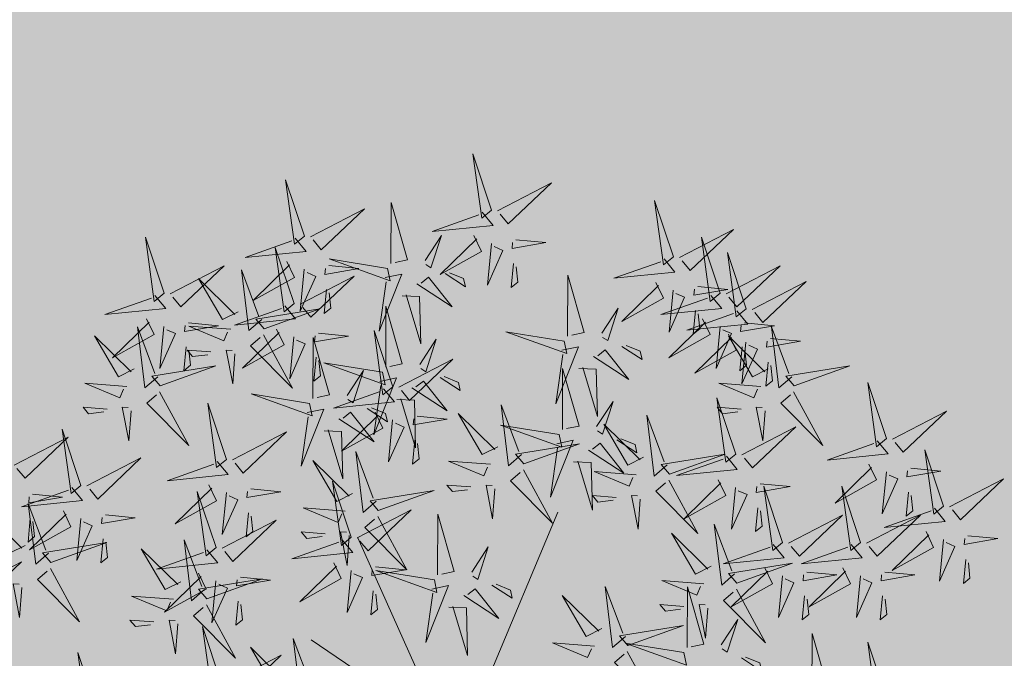
# Model space of a CAD drawing. Extents: x 552215 to 556066, y 6583849 to 6586487.
# Drawn here: x 552892 to 552898, y 6585604 to 6585608 of the extents above; entities that cross this region are included whole.
import ezdxf

# ---------------------------------------------------------------- set-up
doc = ezdxf.new("R2010")
doc.units = 0
doc.linetypes.add('DASHED2', pattern=[0.375, 0.25, -0.125])
for name, color, linetype in [('+PUUD', 86, 'Continuous'), ('OPT-tänavakaitsevöönd', 5, 'Continuous'), ('Planeeritav haljastus', 7, 'Continuous')]:
    doc.layers.add(name, color=color, linetype=linetype)
doc.layers.add('HALJASTUS', color=3, linetype='Continuous', lineweight=9)

# ---------------------------------------------------------------- blocks, each defined once
blk = doc.blocks.new('dsfsdf')
at = {"layer": '+PUUD', "color": 32, "lineweight": 13}
for p, q in [((545104.8467, 6584745.7646), (545105.0814, 6584746.3228)), ((545104.7908, 6584745.7311), (545104.5561, 6584746.2558)), ((545104.7796, 6584745.7535), (545104.4332, 6584745.9879))]:
    blk.add_line(p, q, dxfattribs=at)
at = {"layer": '+PUUD', "lineweight": 13}
for points in [[(545104.9069, 6584747.1163), (545104.8576, 6584747.2639), (545104.8811, 6584747.095), (545104.9069, 6584747.1163)], [(545104.4155, 6584747.0481), (545104.3661, 6584747.1957), (545104.3896, 6584747.0268), (545104.4155, 6584747.0481)], [(545104.9227, 6584747.1148), (545105.0646, 6584747.1883), (545104.9511, 6584747.0803), (545104.9298, 6584747.1061)], [(545104.6425, 6584746.9765), (545104.6432, 6584747.1364), (545104.6863, 6584746.9857), (545104.6535, 6584746.9788)], [(545105.3848, 6584746.9936), (545105.3354, 6584747.1412), (545105.359, 6584746.9723), (545105.3848, 6584746.9936)], [(545104.4312, 6584747.0466), (545104.5731, 6584747.1201), (545104.4596, 6584747.0121), (545104.4383, 6584747.038)], [(545104.8826, 6584747.1107), (545104.9111, 6584747.0762), (545104.7508, 6584747.06), (545104.874, 6584747.1036)], [(545104.7323, 6584746.984), (545104.7755, 6584747.0501), (545104.7479, 6584746.9645), (545104.7346, 6584746.9731)], [(545104.8609, 6584747.0493), (545104.8807, 6584747.0077), (545104.7718, 6584746.9469), (545104.868, 6584747.0407)], [(545105.4005, 6584746.992), (545105.5424, 6584747.0656), (545105.429, 6584746.9575), (545105.4076, 6584746.9834)], [(545105.5077, 6584746.8981), (545105.4583, 6584747.0457), (545105.4818, 6584746.8768), (545105.5077, 6584746.8981)], [(545104.3911, 6584747.0425), (545104.4196, 6584747.008), (545104.2593, 6584746.9918), (545104.3825, 6584747.0354)], [(545104.3881, 6584746.8708), (545104.3388, 6584747.0184), (545104.3623, 6584746.8495), (545104.3881, 6584746.8708)], [(545104.9065, 6584747.029), (545104.896, 6584746.919), (545104.9365, 6584747.0103), (545104.9137, 6584747.0204)], [(545104.9709, 6584747.0387), (545105.0496, 6584747.0311), (545104.9608, 6584747.0158), (545104.9623, 6584747.0316)], [(545105.5759, 6584746.8572), (545105.5266, 6584747.0048), (545105.5501, 6584746.8359), (545105.5759, 6584746.8572)], [(545104.0626, 6584746.8966), (545104.2045, 6584746.9701), (545104.091, 6584746.8621), (545104.0697, 6584746.888)], [(545104.3694, 6584746.9811), (545104.3892, 6584746.9396), (545104.2803, 6584746.8787), (545104.3765, 6584746.9725)], [(545104.4794, 6584746.9705), (545104.5581, 6584746.9629), (545104.4693, 6584746.9477), (545104.4708, 6584746.9634)], [(545104.6339, 6584746.9633), (545104.4802, 6584746.988), (545104.6408, 6584746.9305), (545104.6339, 6584746.9633)], [(545104.9649, 6584746.9758), (545104.9589, 6584746.9129), (545104.9761, 6584746.9271), (545104.972, 6584746.9671)], [(545105.3605, 6584746.988), (545105.3889, 6584746.9535), (545105.2287, 6584746.9373), (545105.3518, 6584746.9809)], [(545105.5234, 6584746.8966), (545105.6653, 6584746.9701), (545105.5518, 6584746.8621), (545105.5305, 6584746.888)], [(545104.3031, 6584746.8289), (545104.2692, 6584746.7998), (545104.2497, 6584746.9596), (545104.2958, 6584746.8374)], [(545104.4039, 6584746.8693), (545104.5458, 6584746.9429), (545104.4323, 6584746.8348), (545104.411, 6584746.8607)], [(545104.4151, 6584746.9609), (545104.4045, 6584746.8508), (545104.445, 6584746.9421), (545104.4222, 6584746.9522)], [(545104.6276, 6584746.9392), (545104.6713, 6584746.9484), (545104.6114, 6584746.7989), (545104.6298, 6584746.9282)], [(545104.711, 6584746.9225), (545104.8036, 6584746.8621), (545104.7415, 6584746.9403), (545104.7219, 6584746.9248)], [(545104.7853, 6584746.9495), (545104.8382, 6584746.915), (545104.8336, 6584746.9369), (545104.7962, 6584746.9518)], [(545105.1067, 6584746.7856), (545105.1074, 6584746.9455), (545105.1505, 6584746.7948), (545105.1177, 6584746.7879)], [(545104.2413, 6584746.8494), (545104.2001, 6584746.8287), (545104.137, 6584746.9364), (545104.2328, 6584746.8421)], [(545105.3387, 6584746.9266), (545105.3586, 6584746.885), (545105.2496, 6584746.8241), (545105.3458, 6584746.918)], [(545105.4488, 6584746.9159), (545105.5274, 6584746.9083), (545105.4387, 6584746.8931), (545105.4402, 6584746.9088)], [(545105.5917, 6584746.8557), (545105.7336, 6584746.9292), (545105.6201, 6584746.8212), (545105.5988, 6584746.8471)], [(545104.4734, 6584746.9076), (545104.4674, 6584746.8447), (545104.4847, 6584746.8589), (545104.4805, 6584746.899)], [(545104.6718, 6584746.8914), (545104.7179, 6584746.8897), (545104.7213, 6584746.765), (545104.6828, 6584746.8937)], [(545105.4833, 6584746.8925), (545105.5118, 6584746.858), (545105.3515, 6584746.8418), (545105.4747, 6584746.8854)], [(545105.3844, 6584746.9063), (545105.3739, 6584746.7962), (545105.4143, 6584746.8875), (545105.3915, 6584746.8977)], [(545104.3638, 6584746.8653), (545104.3923, 6584746.8308), (545104.232, 6584746.8145), (545104.3552, 6584746.8582)], [(545104.6289, 6584746.7038), (545104.6295, 6584746.8637), (545104.6726, 6584746.713), (545104.6398, 6584746.7061)], [(545104.3092, 6584746.8047), (545104.4558, 6584746.8571), (545104.2874, 6584746.8301), (545104.3092, 6584746.8047)], [(545105.1965, 6584746.7931), (545105.2397, 6584746.8592), (545105.2121, 6584746.7736), (545105.1988, 6584746.7822)], [(545105.5516, 6584746.8516), (545105.58, 6584746.8171), (545105.4198, 6584746.8009), (545105.543, 6584746.8445)], [(545105.4428, 6584746.8531), (545105.4368, 6584746.7902), (545105.454, 6584746.8044), (545105.4499, 6584746.8444)], [(545104.0008, 6584746.8312), (545104.0206, 6584746.7896), (545103.9116, 6584746.7287), (545104.0079, 6584746.8225)], [(545104.0464, 6584746.8109), (545104.0359, 6584746.7008), (545104.0764, 6584746.7921), (545104.0535, 6584746.8022)], [(545104.1108, 6584746.8205), (545104.1894, 6584746.8129), (545104.1007, 6584746.7977), (545104.1022, 6584746.8134)], [(545104.2219, 6584746.8033), (545104.1117, 6584746.8116), (545104.2038, 6584746.773), (545104.2135, 6584746.796)], [(545105.4616, 6584746.8312), (545105.4814, 6584746.7896), (545105.3725, 6584746.7287), (545105.4687, 6584746.8225)], [(545105.5073, 6584746.8109), (545105.4967, 6584746.7008), (545105.5372, 6584746.7921), (545105.5144, 6584746.8022)], [(545105.5717, 6584746.8205), (545105.6503, 6584746.8129), (545105.5615, 6584746.7977), (545105.563, 6584746.8134)], [(545104.0301, 6584746.6789), (545103.9962, 6584746.6498), (545103.9767, 6584746.8096), (545104.0228, 6584746.6874)], [(545104.3421, 6584746.8039), (545104.3619, 6584746.7623), (545104.2529, 6584746.7014), (545104.3492, 6584746.7953)], [(545104.308, 6584746.7889), (545104.3844, 6584746.6486), (545104.2741, 6584746.7598), (545104.2995, 6584746.7817)], [(545104.4521, 6584746.7932), (545104.5308, 6584746.7856), (545104.442, 6584746.7704), (545104.4435, 6584746.7861)], [(545104.6475, 6584746.6527), (545104.5982, 6584746.8003), (545104.6217, 6584746.6314), (545104.6475, 6584746.6527)], [(545105.0981, 6584746.7724), (545104.9444, 6584746.7971), (545105.105, 6584746.7396), (545105.0981, 6584746.7724)], [(545105.5299, 6584746.7902), (545105.5497, 6584746.7486), (545105.4407, 6584746.6878), (545105.537, 6584746.7816)], [(545105.6339, 6584746.6994), (545105.5927, 6584746.6787), (545105.5296, 6584746.7864), (545105.6254, 6584746.6921)], [(545105.6957, 6584746.6789), (545105.6618, 6584746.6498), (545105.6423, 6584746.8096), (545105.6884, 6584746.6874)], [(545104.3877, 6584746.7836), (545104.3772, 6584746.6735), (545104.4177, 6584746.7648), (545104.3949, 6584746.775)], [(545104.4377, 6584746.622), (545104.4384, 6584746.7818), (545104.4815, 6584746.6312), (545104.4487, 6584746.6243)], [(545104.7187, 6584746.7113), (545104.7619, 6584746.7774), (545104.7342, 6584746.6917), (545104.721, 6584746.7004)], [(545105.2495, 6584746.7586), (545105.3024, 6584746.7241), (545105.2978, 6584746.746), (545105.2604, 6584746.7609)], [(545105.5755, 6584746.77), (545105.565, 6584746.6599), (545105.6055, 6584746.7512), (545105.5826, 6584746.7613)], [(545105.6399, 6584746.7796), (545105.7185, 6584746.772), (545105.6298, 6584746.7568), (545105.6313, 6584746.7725)], [(545104.1048, 6584746.7576), (545104.0988, 6584746.6947), (545104.116, 6584746.7089), (545104.1119, 6584746.749)], [(545104.1699, 6584746.7439), (545104.1069, 6584746.7486), (545104.1214, 6584746.7317), (545104.1614, 6584746.7366)], [(545104.2329, 6584746.7391), (545104.2269, 6584746.6604), (545104.2099, 6584746.7488), (545104.2256, 6584746.7476)], [(545105.0917, 6584746.7483), (545105.1355, 6584746.7575), (545105.0756, 6584746.608), (545105.094, 6584746.7373)], [(545105.1752, 6584746.7316), (545105.2678, 6584746.6712), (545105.2057, 6584746.7494), (545105.1861, 6584746.7339)], [(545105.5656, 6584746.7576), (545105.5596, 6584746.6947), (545105.5769, 6584746.7089), (545105.5728, 6584746.749)], [(545104.4461, 6584746.7303), (545104.4401, 6584746.6674), (545104.4573, 6584746.6816), (545104.4532, 6584746.7217)], [(545104.6202, 6584746.6906), (545104.4666, 6584746.7153), (545104.6271, 6584746.6578), (545104.6202, 6584746.6906)], [(545104.6633, 6584746.6511), (545104.8052, 6584746.7247), (545104.6917, 6584746.6166), (545104.6704, 6584746.6425)], [(545105.6339, 6584746.7167), (545105.6279, 6584746.6538), (545105.6451, 6584746.668), (545105.641, 6584746.7081)], [(545104.5275, 6584746.6295), (545104.5707, 6584746.6956), (545104.5431, 6584746.6099), (545104.5298, 6584746.6186)], [(545105.0931, 6584746.5402), (545105.0937, 6584746.7), (545105.1368, 6584746.5494), (545105.104, 6584746.5425)], [(545105.136, 6584746.7005), (545105.1821, 6584746.6988), (545105.1855, 6584746.5741), (545105.147, 6584746.7028)], [(545105.7018, 6584746.6547), (545105.8483, 6584746.7071), (545105.6799, 6584746.6801), (545105.7018, 6584746.6547)], [(545103.9489, 6584746.6533), (545103.8386, 6584746.6616), (545103.9307, 6584746.623), (545103.9404, 6584746.646)], [(545104.6139, 6584746.6664), (545104.6576, 6584746.6756), (545104.5977, 6584746.5262), (545104.6162, 6584746.6555)], [(545104.6974, 6584746.6498), (545104.79, 6584746.5894), (545104.7279, 6584746.6676), (545104.7083, 6584746.6521)], [(545104.7716, 6584746.6768), (545104.8246, 6584746.6423), (545104.82, 6584746.6641), (545104.7826, 6584746.6791)], [(545105.6145, 6584746.6533), (545105.5043, 6584746.6616), (545105.5964, 6584746.623), (545105.606, 6584746.646)], [(545105.9446, 6584746.5163), (545105.8952, 6584746.6639), (545105.9187, 6584746.495), (545105.9446, 6584746.5163)], [(545104.0349, 6584746.6389), (545104.1114, 6584746.4986), (545104.001, 6584746.6098), (545104.0265, 6584746.6317)], [(545104.4291, 6584746.6088), (545104.2754, 6584746.6335), (545104.436, 6584746.576), (545104.4291, 6584746.6088)], [(545104.6232, 6584746.6471), (545104.6517, 6584746.6126), (545104.4914, 6584746.5964), (545104.6146, 6584746.64)], [(545105.7006, 6584746.6389), (545105.777, 6584746.4986), (545105.6667, 6584746.6098), (545105.6921, 6584746.6317)], [(545104.2107, 6584746.4618), (545104.1613, 6584746.6094), (545104.1848, 6584746.4405), (545104.2107, 6584746.4618)], [(545104.6582, 6584746.6187), (545104.7042, 6584746.617), (545104.7076, 6584746.4922), (545104.6691, 6584746.621)], [(545104.9857, 6584746.4744), (545104.9518, 6584746.4452), (545104.9323, 6584746.6051), (545104.9785, 6584746.4828)], [(545105.1829, 6584746.5477), (545105.2261, 6584746.6138), (545105.1984, 6584746.5281), (545105.1852, 6584746.5367)], [(545105.5486, 6584746.4754), (545105.4993, 6584746.623), (545105.5228, 6584746.4541), (545105.5486, 6584746.4754)], [(545103.9598, 6584746.5891), (545103.9538, 6584746.5104), (545103.9368, 6584746.5988), (545103.9526, 6584746.5976)], [(545104.4228, 6584746.5846), (545104.4665, 6584746.5938), (545104.4066, 6584746.4443), (545104.4251, 6584746.5737)], [(545104.5062, 6584746.568), (545104.5989, 6584746.5076), (545104.5367, 6584746.5858), (545104.5172, 6584746.5703)], [(545104.6015, 6584746.5857), (545104.6213, 6584746.5441), (545104.5124, 6584746.4832), (545104.6086, 6584746.5771)], [(545104.5805, 6584746.595), (545104.6334, 6584746.5605), (545104.6288, 6584746.5823), (545104.5914, 6584746.5973)], [(545104.9239, 6584746.4949), (545104.8828, 6584746.4742), (545104.8197, 6584746.5819), (545104.9155, 6584746.4876)], [(545105.5625, 6584746.5939), (545105.4995, 6584746.5986), (545105.514, 6584746.5817), (545105.554, 6584746.5866)], [(545105.6255, 6584746.5891), (545105.6195, 6584746.5104), (545105.6024, 6584746.5988), (545105.6182, 6584746.5976)], [(545105.9603, 6584746.5148), (545106.1022, 6584746.5883), (545105.9887, 6584746.4803), (545105.9674, 6584746.5062)], [(545104.6471, 6584746.5654), (545104.6366, 6584746.4553), (545104.6771, 6584746.5466), (545104.6543, 6584746.5568)], [(545104.7115, 6584746.5751), (545104.7902, 6584746.5674), (545104.7014, 6584746.5522), (545104.7029, 6584746.568)], [(545105.3062, 6584746.4676), (545105.265, 6584746.4469), (545105.202, 6584746.5546), (545105.2977, 6584746.4603)], [(545105.368, 6584746.4471), (545105.3341, 6584746.418), (545105.3146, 6584746.5778), (545105.3607, 6584746.4556)], [(545104.2264, 6584746.4602), (545104.3683, 6584746.5338), (545104.2548, 6584746.4257), (545104.2335, 6584746.4516)], [(545104.4671, 6584746.5369), (545104.5131, 6584746.5352), (545104.5165, 6584746.4104), (545104.478, 6584746.5392)], [(545105.0844, 6584746.527), (545104.9308, 6584746.5517), (545105.0913, 6584746.4942), (545105.0844, 6584746.527)], [(545105.5643, 6584746.4739), (545105.7063, 6584746.5474), (545105.5928, 6584746.4394), (545105.5715, 6584746.4653)], [(545104.7055, 6584746.5122), (545104.6995, 6584746.4493), (545104.7167, 6584746.4635), (545104.7126, 6584746.5035)], [(545104.9918, 6584746.4502), (545105.1384, 6584746.5025), (545104.97, 6584746.4756), (545104.9918, 6584746.4502)], [(545105.0781, 6584746.5028), (545105.1218, 6584746.512), (545105.0619, 6584746.3625), (545105.0804, 6584746.4919)], [(545105.1615, 6584746.4861), (545105.2542, 6584746.4258), (545105.1921, 6584746.504), (545105.1725, 6584746.4884)], [(545105.2358, 6584746.5132), (545105.2887, 6584746.4787), (545105.2842, 6584746.5005), (545105.2467, 6584746.5155)], [(545105.9202, 6584746.5107), (545105.9487, 6584746.4762), (545105.7884, 6584746.46), (545105.9116, 6584746.5036)], [(545104.6035, 6584746.3517), (545104.5696, 6584746.3225), (545104.5501, 6584746.4824), (545104.5962, 6584746.3601)], [(545105.3741, 6584746.4229), (545105.5207, 6584746.4753), (545105.3523, 6584746.4483), (545105.3741, 6584746.4229)], [(545106.0947, 6584746.339), (545106.0454, 6584746.4866), (545106.0689, 6584746.3177), (545106.0947, 6584746.339)], [(545103.8441, 6584746.3921), (545103.986, 6584746.4656), (545103.8726, 6584746.3576), (545103.8512, 6584746.3834)], [(545104.1863, 6584746.4562), (545104.2148, 6584746.4217), (545104.0545, 6584746.4055), (545104.1777, 6584746.4491)], [(545104.5417, 6584746.3721), (545104.5005, 6584746.3515), (545104.4374, 6584746.4592), (545104.5332, 6584746.3648)], [(545104.9046, 6584746.4488), (545104.7943, 6584746.4571), (545104.8864, 6584746.4185), (545104.8961, 6584746.4415)], [(545105.1224, 6584746.4551), (545105.1684, 6584746.4534), (545105.1718, 6584746.3286), (545105.1333, 6584746.4574)], [(545105.5243, 6584746.4698), (545105.5527, 6584746.4353), (545105.3925, 6584746.4191), (545105.5157, 6584746.4627)], [(545105.8985, 6584746.4493), (545105.9183, 6584746.4078), (545105.8094, 6584746.3469), (545105.9056, 6584746.4407)], [(545104.9906, 6584746.4344), (545105.067, 6584746.294), (545104.9567, 6584746.4053), (545104.9821, 6584746.4271)], [(545105.2869, 6584746.4215), (545105.1766, 6584746.4298), (545105.2687, 6584746.3912), (545105.2784, 6584746.4142)], [(545105.9442, 6584746.4291), (545105.9336, 6584746.319), (545105.9741, 6584746.4103), (545105.9513, 6584746.4204)], [(545106.0085, 6584746.4387), (545106.0872, 6584746.4311), (545105.9984, 6584746.4159), (545105.9999, 6584746.4316)], [(545104.5383, 6584746.2572), (545104.489, 6584746.4048), (545104.5125, 6584746.2359), (545104.5383, 6584746.2572)], [(545105.3729, 6584746.4071), (545105.4493, 6584746.2668), (545105.339, 6584746.378), (545105.3644, 6584746.3999)], [(545105.5026, 6584746.4084), (545105.5224, 6584746.3668), (545105.4134, 6584746.306), (545105.5097, 6584746.3998)], [(545105.6126, 6584746.3978), (545105.6912, 6584746.3902), (545105.6025, 6584746.375), (545105.604, 6584746.3907)], [(545106.1105, 6584746.3375), (545106.2524, 6584746.4111), (545106.1389, 6584746.303), (545106.1176, 6584746.3289)], [(545104.1646, 6584746.3948), (545104.1844, 6584746.3532), (545104.0755, 6584746.2923), (545104.1717, 6584746.3862)], [(545104.2103, 6584746.3745), (545104.1997, 6584746.2644), (545104.2402, 6584746.3557), (545104.2174, 6584746.3659)], [(545104.2747, 6584746.3842), (545104.3533, 6584746.3765), (545104.2645, 6584746.3613), (545104.266, 6584746.3771)], [(545104.6095, 6584746.3274), (545104.7561, 6584746.3798), (545104.5877, 6584746.3528), (545104.6095, 6584746.3274)], [(545104.8525, 6584746.3893), (545104.7895, 6584746.3941), (545104.8041, 6584746.3771), (545104.844, 6584746.382)], [(545104.9155, 6584746.3846), (545104.9095, 6584746.3058), (545104.8925, 6584746.3942), (545104.9083, 6584746.3931)], [(545105.5482, 6584746.3882), (545105.5377, 6584746.2781), (545105.5782, 6584746.3694), (545105.5553, 6584746.3795)], [(545105.6715, 6584746.2436), (545105.6221, 6584746.3912), (545105.6457, 6584746.2223), (545105.6715, 6584746.2436)], [(545105.8763, 6584746.2436), (545105.8269, 6584746.3912), (545105.8505, 6584746.2223), (545105.8763, 6584746.2436)], [(545106.0025, 6584746.3758), (545105.9965, 6584746.3129), (545106.0138, 6584746.3271), (545106.0096, 6584746.3672)], [(545105.2348, 6584746.3621), (545105.1718, 6584746.3668), (545105.1863, 6584746.3498), (545105.2263, 6584746.3548)], [(545105.2978, 6584746.3573), (545105.2918, 6584746.2786), (545105.2748, 6584746.367), (545105.2905, 6584746.3658)], [(545104.2686, 6584746.3213), (545104.2626, 6584746.2584), (545104.2799, 6584746.2726), (545104.2758, 6584746.3126)], [(545104.5223, 6584746.3261), (545104.412, 6584746.3343), (545104.5042, 6584746.2957), (545104.5138, 6584746.3188)], [(545104.554, 6584746.2557), (545104.696, 6584746.3293), (545104.5825, 6584746.2212), (545104.5612, 6584746.2471)], [(545105.6066, 6584746.3349), (545105.6006, 6584746.272), (545105.6178, 6584746.2862), (545105.6137, 6584746.3263)], [(545106.0704, 6584746.3335), (545106.0988, 6584746.299), (545105.9386, 6584746.2827), (545106.0618, 6584746.3264)], [(545103.8924, 6584746.316), (545103.971, 6584746.3084), (545103.8823, 6584746.2931), (545103.8838, 6584746.3089)], [(545104.6083, 6584746.3117), (545104.6848, 6584746.1713), (545104.5744, 6584746.2826), (545104.5999, 6584746.3044)], [(545104.7654, 6584746.1584), (545104.7661, 6584746.3182), (545104.8092, 6584746.1676), (545104.7763, 6584746.1607)], [(545105.6872, 6584746.2421), (545105.8291, 6584746.3156), (545105.7157, 6584746.2076), (545105.6943, 6584746.2334)], [(545105.892, 6584746.2421), (545106.0339, 6584746.3156), (545105.9205, 6584746.2076), (545105.8991, 6584746.2334)], [(545104.4702, 6584746.2666), (545104.4072, 6584746.2713), (545104.4218, 6584746.2544), (545104.4618, 6584746.2593)], [(545104.5333, 6584746.2619), (545104.5273, 6584746.1831), (545104.5102, 6584746.2715), (545104.526, 6584746.2703)], [(545105.4837, 6584746.1812), (545105.4425, 6584746.1606), (545105.3794, 6584746.2683), (545105.4752, 6584746.1739)], [(545105.5455, 6584746.1608), (545105.5116, 6584746.1316), (545105.4921, 6584746.2915), (545105.5382, 6584746.1692)], [(545106.0487, 6584746.2721), (545106.0685, 6584746.2305), (545105.9595, 6584746.1696), (545106.0558, 6584746.2635)], [(545104.514, 6584746.2516), (545104.5424, 6584746.2172), (545104.3822, 6584746.2009), (545104.5054, 6584746.2445)], [(545106.0943, 6584746.2518), (545106.0838, 6584746.1417), (545106.1243, 6584746.233), (545106.1014, 6584746.2432)], [(545106.1587, 6584746.2614), (545106.2373, 6584746.2538), (545106.1486, 6584746.2386), (545106.1501, 6584746.2543)], [(545104.0911, 6584746.1403), (545104.0499, 6584746.1197), (545103.9869, 6584746.2273), (545104.0826, 6584746.133)], [(545104.8552, 6584746.1659), (545104.8984, 6584746.232), (545104.8707, 6584746.1463), (545104.8575, 6584746.1549)], [(545105.6472, 6584746.238), (545105.6756, 6584746.2035), (545105.5154, 6584746.1873), (545105.6386, 6584746.2309)], [(545105.852, 6584746.238), (545105.8804, 6584746.2035), (545105.7202, 6584746.1873), (545105.8433, 6584746.2309)], [(545106.1527, 6584746.1985), (545106.1467, 6584746.1356), (545106.1639, 6584746.1498), (545106.1598, 6584746.1899)], [(545104.6023, 6584746.1796), (545104.6809, 6584746.172), (545104.5922, 6584746.1568), (545104.5937, 6584746.1725)], [(545104.7568, 6584746.1452), (545104.6031, 6584746.1699), (545104.7637, 6584746.1124), (545104.7568, 6584746.1452)], [(545105.5516, 6584746.1365), (545105.6981, 6584746.1889), (545105.5298, 6584746.1619), (545105.5516, 6584746.1365)], [(545105.6254, 6584746.1766), (545105.6453, 6584746.135), (545105.5363, 6584746.0742), (545105.6325, 6584746.168)], [(545105.7355, 6584746.166), (545105.8141, 6584746.1584), (545105.7254, 6584746.1432), (545105.7269, 6584746.1589)], [(545105.8302, 6584746.1766), (545105.85, 6584746.135), (545105.7411, 6584746.0742), (545105.8373, 6584746.168)], [(545105.9403, 6584746.166), (545106.0189, 6584746.1584), (545105.9302, 6584746.1432), (545105.9317, 6584746.1589)], [(545105.4643, 6584746.1352), (545105.3541, 6584746.1434), (545105.4462, 6584746.1048), (545105.4559, 6584746.1279)], [(545105.6711, 6584746.1563), (545105.6606, 6584746.0463), (545105.701, 6584746.1376), (545105.6782, 6584746.1477)], [(545105.8759, 6584746.1563), (545105.8654, 6584746.0463), (545105.9058, 6584746.1376), (545105.883, 6584746.1477)], [(545104.5963, 6584746.1167), (545104.5903, 6584746.0538), (545104.6075, 6584746.068), (545104.6034, 6584746.1081)], [(545104.7504, 6584746.121), (545104.7942, 6584746.1302), (545104.7342, 6584745.9807), (545104.7527, 6584746.1101)], [(545104.8339, 6584746.1043), (545104.9265, 6584746.044), (545104.8644, 6584746.1222), (545104.8448, 6584746.1066)], [(545104.9081, 6584746.1314), (545104.9611, 6584746.0969), (545104.9565, 6584746.1187), (545104.9191, 6584746.1337)], [(545105.2588, 6584745.9971), (545105.2249, 6584745.968), (545105.2054, 6584746.1279), (545105.2515, 6584746.0056)], [(545105.4207, 6584745.9675), (545105.4214, 6584746.1273), (545105.4645, 6584745.9767), (545105.4317, 6584745.9698)], [(545105.5504, 6584746.1208), (545105.6268, 6584745.9804), (545105.5165, 6584746.0916), (545105.5419, 6584746.1135)], [(545104.0718, 6584746.0943), (545103.9615, 6584746.1025), (545104.0536, 6584746.0639), (545104.0633, 6584746.087)], [(545105.197, 6584746.0176), (545105.1558, 6584745.9969), (545105.0927, 6584746.1046), (545105.1885, 6584746.0103)], [(545105.7295, 6584746.1031), (545105.7235, 6584746.0402), (545105.7407, 6584746.0544), (545105.7366, 6584746.0945)], [(545105.9343, 6584746.1031), (545105.9283, 6584746.0402), (545105.9455, 6584746.0544), (545105.9414, 6584746.0945)], [(545104.7947, 6584746.0733), (545104.8408, 6584746.0716), (545104.8442, 6584745.9468), (545104.8057, 6584746.0756)], [(545105.4123, 6584746.0757), (545105.3493, 6584746.0804), (545105.3638, 6584746.0635), (545105.4038, 6584746.0684)], [(545105.4753, 6584746.071), (545105.4693, 6584745.9922), (545105.4523, 6584746.0806), (545105.468, 6584746.0794)], [(545104.0197, 6584746.0348), (545103.9567, 6584746.0395), (545103.9713, 6584746.0226), (545104.0112, 6584746.0275)], [(545104.0827, 6584746.0301), (545104.0767, 6584745.9513), (545104.0597, 6584746.0397), (545104.0754, 6584746.0385)], [(545105.5105, 6584745.975), (545105.5537, 6584746.0411), (545105.5261, 6584745.9554), (545105.5128, 6584745.964)], [(545104.197, 6584745.8754), (545104.1476, 6584746.023), (545104.1712, 6584745.8541), (545104.197, 6584745.8754)], [(545105.2649, 6584745.9729), (545105.4114, 6584746.0253), (545105.243, 6584745.9983), (545105.2649, 6584745.9729)], [(545104.4396, 6584745.8608), (545104.4057, 6584745.8316), (545104.3862, 6584745.9915), (545104.4324, 6584745.8692)], [(545105.7484, 6584745.8448), (545105.7491, 6584746.0046), (545105.7922, 6584745.854), (545105.7593, 6584745.8471)], [(545104.3778, 6584745.8812), (545104.3366, 6584745.8606), (545104.2736, 6584745.9683), (545104.3694, 6584745.874)], [(545105.1776, 6584745.9715), (545105.0674, 6584745.9798), (545105.1595, 6584745.9412), (545105.1692, 6584745.9642)], [(545105.2637, 6584745.9572), (545105.3401, 6584745.8168), (545105.2298, 6584745.928), (545105.2552, 6584745.9499)], [(545105.4121, 6584745.9543), (545105.2584, 6584745.979), (545105.419, 6584745.9215), (545105.4121, 6584745.9543)], [(545105.9446, 6584745.8345), (545105.8952, 6584745.9821), (545105.9187, 6584745.8132), (545105.9446, 6584745.8345)], [(545104.2127, 6584745.8739), (545104.3546, 6584745.9475), (545104.2412, 6584745.8394), (545104.2198, 6584745.8653)], [(545105.5635, 6584745.9405), (545105.6164, 6584745.906), (545105.6118, 6584745.9278), (545105.5744, 6584745.9428)]]:
    blk.add_lwpolyline(points, dxfattribs=at)
at = {"layer": '+PUUD', "color": 78, "lineweight": 13}
for points in [[(545104.0468, 6584746.8981), (545103.9975, 6584747.0457), (545104.021, 6584746.8768), (545104.0468, 6584746.8981)], [(545104.0225, 6584746.8925), (545104.0509, 6584746.858), (545103.8907, 6584746.8418), (545104.0139, 6584746.8854)], [(545103.9682, 6584746.6994), (545103.9271, 6584746.6787), (545103.864, 6584746.7864), (545103.9598, 6584746.6921)], [(545104.0361, 6584746.6547), (545104.1827, 6584746.7071), (545104.0143, 6584746.6801), (545104.0361, 6584746.6547)], [(545103.8968, 6584746.5939), (545103.8338, 6584746.5986), (545103.8484, 6584746.5817), (545103.8884, 6584746.5866)], [(545103.8284, 6584746.3936), (545103.779, 6584746.5412), (545103.8025, 6584746.3723), (545103.8284, 6584746.3936)], [(545103.653, 6584746.4466), (545103.7949, 6584746.5202), (545103.6814, 6584746.4121), (545103.6601, 6584746.438)], [(545103.8041, 6584746.388), (545103.8325, 6584746.3535), (545103.6723, 6584746.3373), (545103.7954, 6584746.3809)], [(545104.1834, 6584746.23), (545104.134, 6584746.3776), (545104.1575, 6584746.2086), (545104.1834, 6584746.23)], [(545103.7433, 6584746.2153), (545103.7094, 6584746.1862), (545103.6899, 6584746.346), (545103.7361, 6584746.2238)], [(545103.7012, 6584746.3705), (545103.7799, 6584746.3629), (545103.6911, 6584746.3477), (545103.6926, 6584746.3634)], [(545103.6815, 6584746.2358), (545103.6404, 6584746.2151), (545103.5773, 6584746.3228), (545103.6731, 6584746.2285)], [(545103.7823, 6584746.3266), (545103.8021, 6584746.285), (545103.6932, 6584746.2242), (545103.7894, 6584746.318)], [(545103.6952, 6584746.3076), (545103.6892, 6584746.2447), (545103.7064, 6584746.2589), (545103.7023, 6584746.299)], [(545103.828, 6584746.3063), (545103.8175, 6584746.1963), (545103.8579, 6584746.2876), (545103.8351, 6584746.2977)], [(545104.1991, 6584746.2284), (545104.341, 6584746.302), (545104.2275, 6584746.1939), (545104.2062, 6584746.2198)], [(545103.7494, 6584746.1911), (545103.896, 6584746.2435), (545103.7276, 6584746.2165), (545103.7494, 6584746.1911)], [(545103.8864, 6584746.2531), (545103.8804, 6584746.1902), (545103.8976, 6584746.2044), (545103.8935, 6584746.2445)], [(545104.1529, 6584746.1198), (545104.119, 6584746.0907), (545104.0995, 6584746.2506), (545104.1457, 6584746.1283)], [(545104.159, 6584746.2244), (545104.1875, 6584746.1899), (545104.0272, 6584746.1736), (545104.1504, 6584746.2173)], [(545103.5301, 6584746.1193), (545103.672, 6584746.1929), (545103.5585, 6584746.0849), (545103.5372, 6584746.1107)], [(545104.4923, 6584746.1903), (545104.5121, 6584746.1487), (545104.4031, 6584746.0878), (545104.4994, 6584746.1816)], [(545103.7482, 6584746.1753), (545103.8247, 6584746.035), (545103.7143, 6584746.1462), (545103.7397, 6584746.168)], [(545104.5379, 6584746.17), (545104.5274, 6584746.0599), (545104.5679, 6584746.1512), (545104.545, 6584746.1614)], [(545104.1373, 6584746.163), (545104.1571, 6584746.1214), (545104.0482, 6584746.0605), (545104.1444, 6584746.1544)], [(545104.159, 6584746.0956), (545104.3056, 6584746.148), (545104.1372, 6584746.121), (545104.159, 6584746.0956)], [(545104.183, 6584746.1427), (545104.1724, 6584746.0326), (545104.2129, 6584746.1239), (545104.1901, 6584746.1341)], [(545104.2473, 6584746.1523), (545104.326, 6584746.1447), (545104.2372, 6584746.1295), (545104.2387, 6584746.1452)], [(545103.6731, 6584746.1255), (545103.6671, 6584746.0468), (545103.6501, 6584746.1352), (545103.6659, 6584746.134)], [(545104.2413, 6584746.0894), (545104.2353, 6584746.0265), (545104.2526, 6584746.0407), (545104.2485, 6584746.0808)], [(545104.1578, 6584746.0799), (545104.2342, 6584745.9395), (545104.1239, 6584746.0507), (545104.1493, 6584746.0726)], [(545103.8693, 6584745.8072), (545103.82, 6584745.9549), (545103.8435, 6584745.7859), (545103.8693, 6584745.8072)]]:
    blk.add_lwpolyline(points, dxfattribs=at)

msp = doc.modelspace()

# ---------------------------------------------------------------- hatches: boundary and pattern name
at = {"layer": 'HALJASTUS', "ltscale": 0.5, "true_color": 0xdbffb8}
h = msp.add_hatch(color=254, dxfattribs=at)
h.dxf.hatch_style = 1
edge = h.paths.add_edge_path()
edge.add_line((552877.325, 6585601.3019), (552885.0275, 6585610.4188))
edge.add_line((552885.0275, 6585610.4188), (552911.4476, 6585631.1416))
edge.add_line((552911.4476, 6585631.1416), (552941.8416, 6585644.7382))
edge.add_line((552941.8416, 6585644.7382), (552988.9869, 6585653.0776))
edge.add_line((552988.9869, 6585653.0776), (553022.9503, 6585631.0279))
edge.add_line((553022.9503, 6585631.0279), (553038.5433, 6585579.9616))
edge.add_line((553038.5433, 6585579.9616), (553033.7094, 6585579.5031))
edge.add_arc((553033.855, 6585584.8872), 5.3861, 212.1322, 268.4509, ccw=False)
edge.add_line((553029.294, 6585582.0225), (553027.0495, 6585588.5146))
edge.add_line((553027.0495, 6585588.5146), (553031.8281, 6585589.9862))
edge.add_line((553031.8281, 6585589.9862), (553019.3155, 6585631.2543))
edge.add_line((553019.3155, 6585631.2543), (553013.7535, 6585629.4162))
edge.add_arc((552992.2492, 6585621.3996), 22.9499, 20.44486, 106.9345)
edge.add_line((552985.5644, 6585643.3544), (552952.3987, 6585633.1284))
edge.add_line((552952.3987, 6585633.1284), (552949.8915, 6585633.9277))
edge.add_line((552949.8915, 6585633.9277), (552948.3796, 6585638.6912))
edge.add_line((552948.3796, 6585638.6912), (552907.8362, 6585626.0003))
edge.add_arc((552915.066, 6585611.2512), 16.4258, 116.11351, 173.15406)
edge.add_line((552898.7573, 6585613.2092), (552897.6608, 6585601.9871))
edge.add_line((552897.6608, 6585601.9871), (552897.2876, 6585597.5934))
edge.add_arc((552886.0516, 6585617.5437), 22.8968, 275.16148, 299.38822, ccw=False)
edge.add_arc((552888.0346, 6585607.4614), 12.7218, 223.12241, 270.3461, ccw=False)
edge.add_arc((552882.2605, 6585602.4045), 5.0572, 192.5931, 226.0232, ccw=False)

# ---------------------------------------------------------------- linework, layer by layer
at = {"layer": 'OPT-tänavakaitsevöönd', "linetype": 'DASHED2', "ltscale": 10, "const_width": 1}
for points in [[(552730.456, 6585439.6359), (552821.218, 6585603.0665, -0.213901), (552941.7518, 6585693.2598, 0.044891), (552962.2267, 6585699.8336, -0.039501), (552979.3472, 6585705.5344, -0.010608), (552980.7472, 6585707.6604, -0.082322), (552962.7708, 6585746.2165, 0.045161), (552958.2986, 6585758.0168), (552944.2882, 6585786.8347), (552860.5868, 6585950.9568), (552921.1637, 6585981.8507), (553005.16, 6585817.1504), (553016.6831, 6585793.4487, 0.033767), (553034.7838, 6585761.8375), (553047.3142, 6585743.023, -0.020748), (553052.053, 6585735.2248), (553053.1133, 6585733.1416, -0.211505), (553088.4231, 6585693.0126, -0.097257), (553127.7863, 6585664.332)], [(553028.8457, 6585484.7508), (553023.6246, 6585527.0666, 0.008783), (553016.0347, 6585570.6343), (553001.0833, 6585619.132, -0.028172), (552984.8802, 6585630.327, -0.044221), (552955.8728, 6585624.2753, 0.104423), (552928.0476, 6585616.3821, 0.145859), (552880.6657, 6585570.0519), (552878.5729, 6585566.2834)]]:
    msp.add_lwpolyline(points, format="xyb", dxfattribs=at)

# ---------------------------------------------------------------- block references
at = {"layer": 'Planeeritav haljastus', "lineweight": 9, "xscale": 2.039944131509401, "yscale": 2.039944131509401, "zscale": 2.039944131509401}
msp.add_blockref('dsfsdf', (-559088.6571, -6846909.6179), dxfattribs=at)

doc.saveas('drawing.dxf')
